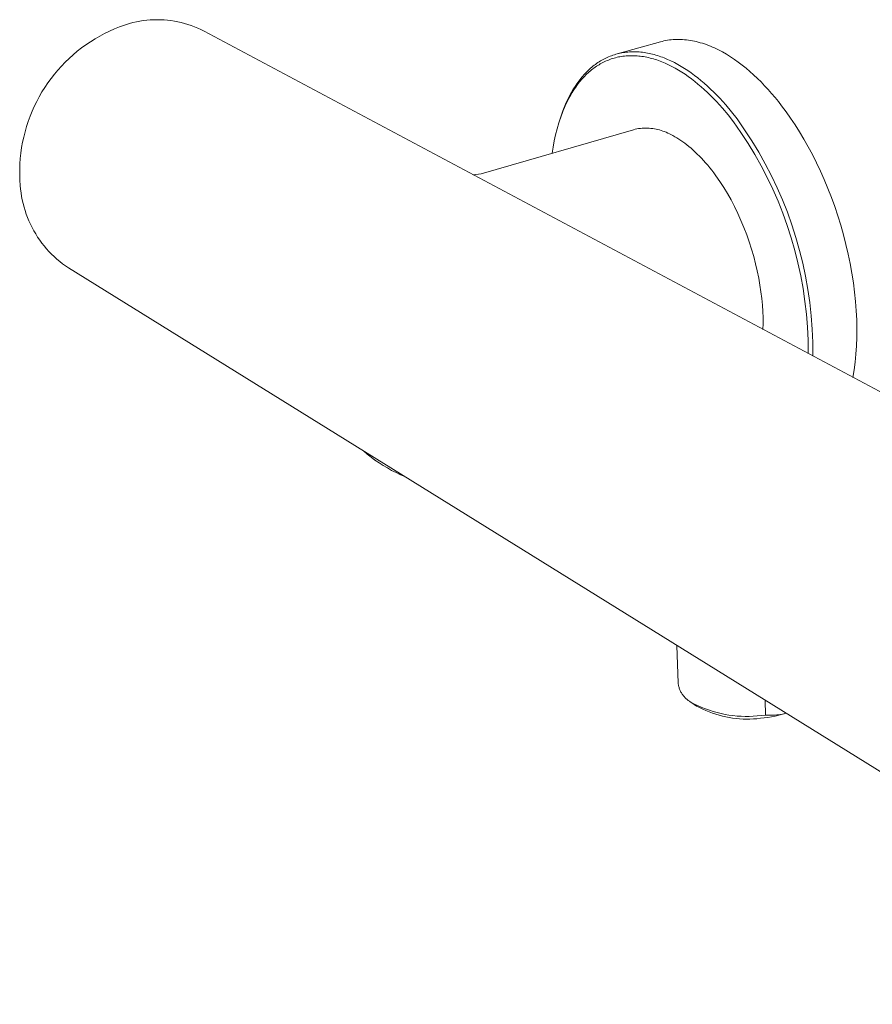
# Model space of a CAD drawing. Units: millimetres. Extents: x -137 to 326, y -109 to 104.
# Drawn here: x -137 to -82, y -90 to -26 of the extents above; entities that cross this region are included whole.
import ezdxf

# ---------------------------------------------------------------- set-up
doc = ezdxf.new("R2010")
doc.units = ezdxf.units.MM
doc.header["$MEASUREMENT"] = 0
doc.layers.add('Default', color=7, linetype='Continuous', lineweight=5, true_color=0xffffff)

msp = doc.modelspace()

# ---------------------------------------------------------------- linework, layer by layer
at = {"layer": 'Default', "color": 7, "true_color": 0xffffff}
for p, q in [((-131.368, -26.756), (-131.044, -26.625)), ((-131.044, -26.625), (-130.716, -26.504)), ((-130.716, -26.504), (-130.383, -26.396)), ((-130.383, -26.396), (-130.166, -26.34)), ((-130.166, -26.34), (-129.946, -26.291)), ((-129.946, -26.291), (-129.726, -26.25)), ((-129.726, -26.25), (-129.503, -26.216)), ((-129.503, -26.216), (-129.28, -26.19)), ((-129.28, -26.19), (-129.057, -26.171)), ((-129.057, -26.171), (-128.832, -26.16)), ((-128.832, -26.16), (-128.608, -26.157)), ((-128.608, -26.157), (-128.383, -26.161)), ((-128.383, -26.161), (-128.159, -26.173)), ((-128.159, -26.173), (-127.935, -26.192)), ((-127.935, -26.192), (-127.712, -26.219)), ((-127.712, -26.219), (-127.49, -26.254)), ((-127.49, -26.254), (-127.269, -26.296)), ((-127.269, -26.296), (-127.05, -26.345)), ((-127.05, -26.345), (-126.833, -26.402)), ((-126.833, -26.402), (-126.618, -26.466)), ((-126.618, -26.466), (-126.405, -26.538)), ((-126.405, -26.538), (-126.194, -26.617)), ((-126.194, -26.617), (-125.987, -26.702)), ((-132.613, -27.393), (-132.31, -27.218)), ((-132.31, -27.218), (-132.002, -27.053)), ((-132.002, -27.053), (-131.688, -26.899)), ((-131.688, -26.899), (-131.368, -26.756)), ((-125.987, -26.702), (-125.782, -26.795)), ((-125.782, -26.795), (-125.581, -26.895)), ((-125.581, -26.895), (-45.93, -69.396)), ((-133.482, -27.981), (-133.199, -27.775)), ((-133.199, -27.775), (-132.91, -27.579)), ((-132.91, -27.579), (-132.613, -27.393)), ((-98.906, -28.361), (-96.126, -27.584)), ((-96.126, -27.584), (-96.012, -27.554)), ((-96.012, -27.554), (-95.897, -27.527)), ((-95.897, -27.527), (-95.781, -27.503)), ((-95.781, -27.503), (-95.663, -27.483)), ((-95.663, -27.483), (-95.545, -27.466)), ((-95.545, -27.466), (-95.426, -27.452)), ((-95.426, -27.452), (-95.306, -27.441)), ((-95.306, -27.441), (-95.184, -27.434)), ((-95.184, -27.434), (-95.062, -27.43)), ((-95.062, -27.43), (-94.939, -27.429)), ((-94.939, -27.429), (-94.816, -27.432)), ((-94.816, -27.432), (-94.691, -27.438)), ((-94.691, -27.438), (-94.566, -27.447)), ((-94.566, -27.447), (-94.441, -27.46)), ((-94.441, -27.46), (-94.314, -27.476)), ((-94.314, -27.476), (-94.187, -27.495)), ((-94.187, -27.495), (-94.06, -27.518)), ((-94.06, -27.518), (-93.932, -27.543)), ((-93.932, -27.543), (-93.804, -27.573)), ((-93.804, -27.573), (-93.675, -27.605)), ((-93.675, -27.605), (-93.546, -27.641)), ((-93.546, -27.641), (-93.416, -27.68)), ((-93.416, -27.68), (-93.287, -27.722)), ((-93.287, -27.722), (-93.157, -27.767)), ((-93.157, -27.767), (-93.027, -27.816)), ((-93.027, -27.816), (-92.897, -27.868)), ((-92.897, -27.868), (-92.767, -27.922)), ((-92.767, -27.922), (-92.637, -27.98)), ((-134.285, -28.655), (-134.026, -28.421)), ((-134.026, -28.421), (-133.758, -28.196)), ((-133.758, -28.196), (-133.482, -27.981)), ((-99.554, -28.591), (-99.643, -28.633)), ((-99.464, -28.551), (-99.554, -28.591)), ((-99.374, -28.514), (-99.464, -28.551)), ((-99.282, -28.479), (-99.374, -28.514)), ((-99.189, -28.446), (-99.282, -28.479)), ((-99.096, -28.416), (-99.189, -28.446)), ((-99.002, -28.387), (-99.096, -28.416)), ((-99.019, -28.609), (-98.924, -28.586)), ((-98.906, -28.361), (-99.002, -28.387)), ((-98.924, -28.586), (-98.829, -28.565)), ((-98.81, -28.337), (-98.906, -28.361)), ((-98.829, -28.565), (-98.732, -28.546)), ((-98.713, -28.316), (-98.81, -28.337)), ((-98.732, -28.546), (-98.635, -28.529)), ((-98.616, -28.296), (-98.713, -28.316)), ((-98.635, -28.529), (-98.538, -28.515)), ((-98.517, -28.28), (-98.616, -28.296)), ((-98.538, -28.515), (-98.439, -28.503)), ((-98.418, -28.265), (-98.517, -28.28)), ((-98.439, -28.503), (-98.34, -28.493)), ((-98.318, -28.253), (-98.418, -28.265)), ((-98.34, -28.493), (-98.24, -28.486)), ((-98.218, -28.243), (-98.318, -28.253)), ((-98.24, -28.486), (-98.14, -28.481)), ((-98.116, -28.235), (-98.218, -28.243)), ((-98.14, -28.481), (-98.039, -28.479)), ((-98.014, -28.23), (-98.116, -28.235)), ((-98.039, -28.479), (-97.937, -28.479)), ((-97.912, -28.228), (-98.014, -28.23)), ((-97.937, -28.479), (-97.835, -28.481)), ((-97.809, -28.227), (-97.912, -28.228)), ((-97.835, -28.481), (-97.732, -28.485)), ((-97.705, -28.229), (-97.809, -28.227)), ((-97.732, -28.485), (-97.629, -28.492)), ((-97.601, -28.234), (-97.705, -28.229)), ((-97.629, -28.492), (-97.525, -28.501)), ((-97.496, -28.241), (-97.601, -28.234)), ((-97.525, -28.501), (-97.421, -28.513)), ((-97.391, -28.25), (-97.496, -28.241)), ((-97.421, -28.513), (-97.316, -28.527)), ((-97.285, -28.262), (-97.391, -28.25)), ((-97.316, -28.527), (-97.211, -28.543)), ((-97.179, -28.276), (-97.285, -28.262)), ((-97.211, -28.543), (-97.106, -28.562)), ((-97.072, -28.292), (-97.179, -28.276)), ((-97.106, -28.562), (-97, -28.583)), ((-96.965, -28.311), (-97.072, -28.292)), ((-97, -28.583), (-96.894, -28.606)), ((-96.858, -28.332), (-96.965, -28.311)), ((-96.75, -28.356), (-96.858, -28.332)), ((-96.642, -28.382), (-96.75, -28.356)), ((-96.534, -28.41), (-96.642, -28.382)), ((-96.425, -28.441), (-96.534, -28.41)), ((-96.316, -28.474), (-96.425, -28.441)), ((-96.207, -28.509), (-96.316, -28.474)), ((-96.098, -28.546), (-96.207, -28.509)), ((-95.989, -28.586), (-96.098, -28.546)), ((-95.88, -28.628), (-95.989, -28.586)), ((-92.637, -27.98), (-92.507, -28.041)), ((-92.507, -28.041), (-92.377, -28.105)), ((-92.377, -28.105), (-92.248, -28.172)), ((-92.248, -28.172), (-92.118, -28.242)), ((-92.118, -28.242), (-91.859, -28.39)), ((-91.859, -28.39), (-91.602, -28.55)), ((-91.602, -28.55), (-91.347, -28.72)), ((-135.014, -29.41), (-134.78, -29.15)), ((-134.78, -29.15), (-134.537, -28.899)), ((-134.537, -28.899), (-134.285, -28.655)), ((-100.552, -29.225), (-100.629, -29.29)), ((-100.475, -29.161), (-100.552, -29.225)), ((-100.397, -29.1), (-100.475, -29.161)), ((-100.409, -29.276), (-100.33, -29.22)), ((-100.317, -29.04), (-100.397, -29.1)), ((-100.33, -29.22), (-100.249, -29.164)), ((-100.237, -28.982), (-100.317, -29.04)), ((-100.249, -29.164), (-100.168, -29.111)), ((-100.155, -28.926), (-100.237, -28.982)), ((-100.168, -29.111), (-100.085, -29.06)), ((-100.072, -28.872), (-100.155, -28.926)), ((-100.085, -29.06), (-100.002, -29.011)), ((-99.989, -28.82), (-100.072, -28.872)), ((-100.002, -29.011), (-99.917, -28.964)), ((-99.904, -28.77), (-99.989, -28.82)), ((-99.917, -28.964), (-99.831, -28.919)), ((-99.818, -28.722), (-99.904, -28.77)), ((-99.831, -28.919), (-99.745, -28.876)), ((-99.731, -28.676), (-99.818, -28.722)), ((-99.745, -28.876), (-99.657, -28.835)), ((-99.643, -28.633), (-99.731, -28.676)), ((-99.657, -28.835), (-99.569, -28.796)), ((-99.569, -28.796), (-99.479, -28.76)), ((-99.479, -28.76), (-99.389, -28.725)), ((-99.389, -28.725), (-99.298, -28.693)), ((-99.298, -28.693), (-99.205, -28.663)), ((-99.205, -28.663), (-99.112, -28.635)), ((-99.112, -28.635), (-99.019, -28.609)), ((-96.894, -28.606), (-96.787, -28.632)), ((-96.787, -28.632), (-96.681, -28.66)), ((-96.681, -28.66), (-96.574, -28.69)), ((-96.574, -28.69), (-96.467, -28.723)), ((-96.467, -28.723), (-96.359, -28.758)), ((-96.359, -28.758), (-96.252, -28.795)), ((-96.252, -28.795), (-96.144, -28.834)), ((-96.144, -28.834), (-96.037, -28.876)), ((-96.037, -28.876), (-95.821, -28.966)), ((-95.661, -28.719), (-95.88, -28.628)), ((-95.821, -28.966), (-95.605, -29.065)), ((-95.442, -28.819), (-95.661, -28.719)), ((-95.605, -29.065), (-95.39, -29.172)), ((-95.223, -28.928), (-95.442, -28.819)), ((-95.39, -29.172), (-95.175, -29.287)), ((-95.005, -29.045), (-95.223, -28.928)), ((-94.787, -29.17), (-95.005, -29.045)), ((-94.57, -29.304), (-94.787, -29.17)), ((-91.347, -28.72), (-91.093, -28.9)), ((-91.093, -28.9), (-90.842, -29.091)), ((-90.842, -29.091), (-90.593, -29.291)), ((-135.454, -29.954), (-135.239, -29.678)), ((-135.239, -29.678), (-135.014, -29.41)), ((-101.13, -29.795), (-101.197, -29.874)), ((-101.143, -29.945), (-101.074, -29.87)), ((-101.062, -29.718), (-101.13, -29.795)), ((-101.074, -29.87), (-101.005, -29.797)), ((-100.992, -29.643), (-101.062, -29.718)), ((-101.005, -29.797), (-100.934, -29.726)), ((-100.922, -29.569), (-100.992, -29.643)), ((-100.934, -29.726), (-100.863, -29.657)), ((-100.85, -29.497), (-100.922, -29.569)), ((-100.863, -29.657), (-100.79, -29.589)), ((-100.778, -29.426), (-100.85, -29.497)), ((-100.79, -29.589), (-100.716, -29.523)), ((-100.704, -29.357), (-100.778, -29.426)), ((-100.716, -29.523), (-100.641, -29.459)), ((-100.629, -29.29), (-100.704, -29.357)), ((-100.641, -29.459), (-100.565, -29.396)), ((-100.565, -29.396), (-100.487, -29.335)), ((-100.487, -29.335), (-100.409, -29.276)), ((-95.175, -29.287), (-94.96, -29.411)), ((-94.96, -29.411), (-94.746, -29.543)), ((-94.746, -29.543), (-94.533, -29.682)), ((-94.354, -29.445), (-94.57, -29.304)), ((-94.533, -29.682), (-94.322, -29.829)), ((-94.139, -29.594), (-94.354, -29.445)), ((-94.322, -29.829), (-94.111, -29.984)), ((-93.925, -29.75), (-94.139, -29.594)), ((-93.714, -29.914), (-93.925, -29.75)), ((-90.593, -29.291), (-90.347, -29.5)), ((-90.347, -29.5), (-90.104, -29.718)), ((-90.104, -29.718), (-89.864, -29.943)), ((-135.855, -30.527), (-135.66, -30.237)), ((-135.66, -30.237), (-135.454, -29.954)), ((-101.632, -30.465), (-101.746, -30.646)), ((-101.514, -30.29), (-101.632, -30.465)), ((-101.588, -30.507), (-101.467, -30.339)), ((-101.39, -30.119), (-101.514, -30.29)), ((-101.467, -30.339), (-101.404, -30.257)), ((-101.404, -30.257), (-101.341, -30.177)), ((-101.262, -29.954), (-101.39, -30.119)), ((-101.341, -30.177), (-101.276, -30.098)), ((-101.276, -30.098), (-101.21, -30.021)), ((-101.197, -29.874), (-101.262, -29.954)), ((-101.21, -30.021), (-101.143, -29.945)), ((-94.111, -29.984), (-93.903, -30.145)), ((-93.903, -30.145), (-93.696, -30.313)), ((-93.504, -30.084), (-93.714, -29.914)), ((-93.696, -30.313), (-93.491, -30.487)), ((-93.295, -30.261), (-93.504, -30.084)), ((-93.491, -30.487), (-93.288, -30.668)), ((-93.089, -30.444), (-93.295, -30.261)), ((-92.886, -30.633), (-93.089, -30.444)), ((-89.864, -29.943), (-89.628, -30.177)), ((-89.628, -30.177), (-89.396, -30.417)), ((-89.396, -30.417), (-89.168, -30.665)), ((-136.38, -31.435), (-136.216, -31.127)), ((-136.216, -31.127), (-136.041, -30.824)), ((-136.041, -30.824), (-135.855, -30.527)), ((-101.959, -31.022), (-102.059, -31.216)), ((-102.027, -31.229), (-101.925, -31.041)), ((-101.855, -30.832), (-101.959, -31.022)), ((-101.925, -31.041), (-101.817, -30.859)), ((-101.746, -30.646), (-101.855, -30.832)), ((-101.817, -30.859), (-101.705, -30.68)), ((-101.705, -30.68), (-101.588, -30.507)), ((-93.288, -30.668), (-93.087, -30.854)), ((-93.087, -30.854), (-92.889, -31.046)), ((-92.889, -31.046), (-92.693, -31.243)), ((-92.684, -30.827), (-92.886, -30.633)), ((-92.486, -31.028), (-92.684, -30.827)), ((-92.29, -31.233), (-92.486, -31.028)), ((-89.168, -30.665), (-88.944, -30.918)), ((-88.944, -30.918), (-88.725, -31.177)), ((-136.676, -32.069), (-136.534, -31.75)), ((-136.534, -31.75), (-136.38, -31.435)), ((-102.244, -31.616), (-102.33, -31.822)), ((-102.308, -31.815), (-102.219, -31.616)), ((-102.154, -31.415), (-102.244, -31.616)), ((-102.219, -31.616), (-102.126, -31.42)), ((-102.059, -31.216), (-102.154, -31.415)), ((-102.126, -31.42), (-102.027, -31.229)), ((-92.693, -31.243), (-92.5, -31.446)), ((-92.5, -31.446), (-92.31, -31.653)), ((-92.31, -31.653), (-92.122, -31.864)), ((-92.097, -31.443), (-92.29, -31.233)), ((-91.906, -31.657), (-92.097, -31.443)), ((-91.535, -32.098), (-91.906, -31.657)), ((-88.725, -31.177), (-88.51, -31.441)), ((-88.51, -31.441), (-88.3, -31.71)), ((-88.3, -31.71), (-88.007, -32.102)), ((-136.928, -32.722), (-136.808, -32.393)), ((-136.808, -32.393), (-136.676, -32.069)), ((-102.488, -32.241), (-102.58, -32.515)), ((-102.549, -32.43), (-102.473, -32.222)), ((-102.411, -32.03), (-102.488, -32.241)), ((-102.473, -32.222), (-102.393, -32.017)), ((-102.33, -31.822), (-102.411, -32.03)), ((-102.393, -32.017), (-102.308, -31.815)), ((-92.122, -31.864), (-91.757, -32.299)), ((-91.757, -32.299), (-91.404, -32.748)), ((-91.177, -32.554), (-91.535, -32.098)), ((-88.007, -32.102), (-87.716, -32.514)), ((-137.036, -33.055), (-136.928, -32.722)), ((-102.786, -33.201), (-102.673, -32.814)), ((-102.673, -32.814), (-102.549, -32.43)), ((-102.58, -32.515), (-102.61, -32.618)), ((-91.404, -32.748), (-90.922, -33.437)), ((-90.684, -33.258), (-91.177, -32.554)), ((-87.716, -32.514), (-87.427, -32.946)), ((-87.427, -32.946), (-87.142, -33.398)), ((-137.218, -33.73), (-137.133, -33.391)), ((-137.133, -33.391), (-137.036, -33.055)), ((-107.699, -36.115), (-97.862, -33.256)), ((-102.971, -33.985), (-102.885, -33.592)), ((-102.885, -33.592), (-102.786, -33.201)), ((-97.862, -33.256), (-97.751, -33.231)), ((-97.751, -33.231), (-97.64, -33.209)), ((-97.64, -33.209), (-97.527, -33.191)), ((-97.527, -33.191), (-97.415, -33.177)), ((-97.415, -33.177), (-97.302, -33.167)), ((-97.302, -33.167), (-97.188, -33.16)), ((-97.188, -33.16), (-97.075, -33.158)), ((-97.075, -33.158), (-96.961, -33.159)), ((-96.961, -33.159), (-96.848, -33.164)), ((-96.848, -33.164), (-96.734, -33.173)), ((-96.734, -33.173), (-96.622, -33.186)), ((-96.622, -33.186), (-96.509, -33.203)), ((-96.509, -33.203), (-96.398, -33.224)), ((-96.398, -33.224), (-96.287, -33.248)), ((-96.287, -33.248), (-96.177, -33.276)), ((-96.177, -33.276), (-96.068, -33.308)), ((-96.068, -33.308), (-95.96, -33.344)), ((-95.96, -33.344), (-95.853, -33.383)), ((-95.853, -33.383), (-95.748, -33.426)), ((-95.748, -33.426), (-95.644, -33.473)), ((-95.644, -33.473), (-95.542, -33.523)), ((-95.542, -33.523), (-95.442, -33.576)), ((-95.442, -33.576), (-95.317, -33.641)), ((-95.317, -33.641), (-95.191, -33.71)), ((-90.922, -33.437), (-90.463, -34.141)), ((-90.215, -33.978), (-90.684, -33.258)), ((-87.142, -33.398), (-86.86, -33.868)), ((-137.353, -34.417), (-137.291, -34.072)), ((-137.291, -34.072), (-137.218, -33.73)), ((-103.045, -34.382), (-102.971, -33.985)), ((-95.191, -33.71), (-95.063, -33.785)), ((-95.063, -33.785), (-94.934, -33.865)), ((-94.934, -33.865), (-94.805, -33.95)), ((-94.805, -33.95), (-94.674, -34.04)), ((-94.674, -34.04), (-94.542, -34.136)), ((-94.542, -34.136), (-94.41, -34.238)), ((-94.41, -34.238), (-94.277, -34.345)), ((-90.463, -34.141), (-90.028, -34.859)), ((-89.77, -34.713), (-90.215, -33.978)), ((-86.86, -33.868), (-86.584, -34.357)), ((-137.439, -35.111), (-137.402, -34.763)), ((-137.402, -34.763), (-137.353, -34.417)), ((-103.105, -34.78), (-103.045, -34.382)), ((-94.277, -34.345), (-94.143, -34.457)), ((-94.143, -34.457), (-94.009, -34.575)), ((-94.009, -34.575), (-93.875, -34.698)), ((-93.875, -34.698), (-93.74, -34.827)), ((-93.74, -34.827), (-93.606, -34.961)), ((-90.028, -34.859), (-89.617, -35.592)), ((-89.35, -35.463), (-89.77, -34.713)), ((-86.584, -34.357), (-86.313, -34.863)), ((-86.313, -34.863), (-86.049, -35.387)), ((-137.477, -35.809), (-137.464, -35.46)), ((-137.464, -35.46), (-137.439, -35.111)), ((-93.606, -34.961), (-93.471, -35.101)), ((-93.471, -35.101), (-93.337, -35.247)), ((-93.337, -35.247), (-93.203, -35.397)), ((-93.203, -35.397), (-93.07, -35.553)), ((-93.07, -35.553), (-92.937, -35.714)), ((-88.955, -36.227), (-89.35, -35.463)), ((-86.049, -35.387), (-85.794, -35.927)), ((-137.478, -36.159), (-137.477, -35.809)), ((-137.466, -36.509), (-137.478, -36.159)), ((-108.214, -36.162), (-107.693, -36.114)), ((-92.937, -35.714), (-92.805, -35.88)), ((-92.805, -35.88), (-92.674, -36.051)), ((-92.674, -36.051), (-92.544, -36.228)), ((-89.617, -35.592), (-89.23, -36.338)), ((-88.586, -37.003), (-88.955, -36.227)), ((-85.794, -35.927), (-85.547, -36.481)), ((-137.443, -36.858), (-137.466, -36.509)), ((-137.422, -37.094), (-137.443, -36.858)), ((-92.544, -36.228), (-92.288, -36.594)), ((-92.288, -36.594), (-92.039, -36.978)), ((-89.23, -36.338), (-88.868, -37.097)), ((-85.547, -36.481), (-85.311, -37.049)), ((-137.393, -37.329), (-137.422, -37.094)), ((-137.357, -37.562), (-137.393, -37.329)), ((-92.039, -36.978), (-91.796, -37.379)), ((-91.796, -37.379), (-91.562, -37.795)), ((-88.868, -37.097), (-88.532, -37.867)), ((-88.243, -37.791), (-88.586, -37.003)), ((-85.311, -37.049), (-85.085, -37.629)), ((-137.312, -37.795), (-137.357, -37.562)), ((-137.259, -38.026), (-137.312, -37.795)), ((-137.199, -38.254), (-137.259, -38.026)), ((-91.562, -37.795), (-91.338, -38.224)), ((-88.532, -37.867), (-88.221, -38.647)), ((-87.927, -38.59), (-88.243, -37.791)), ((-85.085, -37.629), (-84.871, -38.221)), ((-137.131, -38.481), (-137.199, -38.254)), ((-137.055, -38.705), (-137.131, -38.481)), ((-136.971, -38.927), (-137.055, -38.705)), ((-91.338, -38.224), (-91.124, -38.665)), ((-91.124, -38.665), (-90.921, -39.115)), ((-88.221, -38.647), (-87.937, -39.438)), ((-87.638, -39.4), (-87.927, -38.59)), ((-84.871, -38.221), (-84.669, -38.821)), ((-136.881, -39.146), (-136.971, -38.927)), ((-136.782, -39.361), (-136.881, -39.146)), ((-136.677, -39.573), (-136.782, -39.361)), ((-90.921, -39.115), (-90.73, -39.574)), ((-87.376, -40.218), (-87.638, -39.4)), ((-84.669, -38.821), (-84.481, -39.429)), ((-136.564, -39.781), (-136.677, -39.573)), ((-136.444, -39.985), (-136.564, -39.781)), ((-136.318, -40.185), (-136.444, -39.985)), ((-90.73, -39.574), (-90.552, -40.038)), ((-90.552, -40.038), (-90.388, -40.506)), ((-87.937, -39.438), (-87.679, -40.237)), ((-84.481, -39.429), (-84.307, -40.043)), ((-136.185, -40.381), (-136.318, -40.185)), ((-136.045, -40.572), (-136.185, -40.381)), ((-135.898, -40.758), (-136.045, -40.572)), ((-90.388, -40.506), (-90.237, -40.976)), ((-87.679, -40.237), (-87.447, -41.045)), ((-87.142, -41.045), (-87.376, -40.218)), ((-84.307, -40.043), (-84.148, -40.661)), ((-84.148, -40.661), (-84.004, -41.282)), ((-135.746, -40.939), (-135.898, -40.758)), ((-135.587, -41.115), (-135.746, -40.939)), ((-135.423, -41.285), (-135.587, -41.115)), ((-135.253, -41.45), (-135.423, -41.285)), ((-90.237, -40.976), (-90.101, -41.445)), ((-87.447, -41.045), (-87.242, -41.86)), ((-86.936, -41.88), (-87.142, -41.045)), ((-84.004, -41.282), (-83.875, -41.903)), ((-135.077, -41.608), (-135.253, -41.45)), ((-134.896, -41.761), (-135.077, -41.608)), ((-134.71, -41.907), (-134.896, -41.761)), ((-134.519, -42.047), (-134.71, -41.907)), ((-90.101, -41.445), (-89.978, -41.913)), ((-89.978, -41.913), (-89.87, -42.376)), ((-87.242, -41.86), (-87.065, -42.681)), ((-86.757, -42.72), (-86.936, -41.88)), ((-83.875, -41.903), (-83.764, -42.522)), ((-134.323, -42.181), (-134.519, -42.047)), ((-57.726, -89.713), (-134.323, -42.181)), ((-89.87, -42.376), (-89.777, -42.834)), ((-83.764, -42.522), (-83.668, -43.138)), ((-89.777, -42.834), (-89.697, -43.285)), ((-87.065, -42.681), (-86.915, -43.508)), ((-86.607, -43.567), (-86.757, -42.72)), ((-83.668, -43.138), (-83.589, -43.749)), ((-89.697, -43.285), (-89.631, -43.727)), ((-89.631, -43.727), (-89.579, -44.16)), ((-86.915, -43.508), (-86.792, -44.339)), ((-86.485, -44.418), (-86.607, -43.567)), ((-83.589, -43.749), (-83.528, -44.353)), ((-89.579, -44.16), (-89.54, -44.581)), ((-86.792, -44.339), (-86.697, -45.174)), ((-86.392, -45.272), (-86.485, -44.418)), ((-83.528, -44.353), (-83.482, -44.949)), ((-89.54, -44.581), (-89.514, -44.99)), ((-89.514, -44.99), (-89.5, -45.386)), ((-83.482, -44.949), (-83.454, -45.534)), ((-89.497, -45.758), (-89.505, -46.144)), ((-89.5, -45.386), (-89.497, -45.758)), ((-86.697, -45.174), (-86.629, -46.012)), ((-86.328, -46.129), (-86.392, -45.272)), ((-83.454, -45.534), (-83.442, -46.107)), ((-86.629, -46.012), (-86.59, -46.851)), ((-86.292, -46.988), (-86.328, -46.129)), ((-83.442, -46.107), (-83.446, -46.667)), ((-86.59, -46.851), (-86.578, -47.706)), ((-86.285, -47.862), (-86.292, -46.988)), ((-83.446, -46.667), (-83.466, -47.213)), ((-83.466, -47.213), (-83.502, -47.743)), ((-83.552, -48.256), (-83.616, -48.752)), ((-83.502, -47.743), (-83.552, -48.256)), ((-83.616, -48.752), (-83.697, -49.244)), ((-115.051, -54.194), (-115.294, -53.989)), ((-114.802, -54.39), (-115.051, -54.194)), ((-114.547, -54.579), (-114.802, -54.39)), ((-114.286, -54.759), (-114.547, -54.579)), ((-114.02, -54.93), (-114.286, -54.759)), ((-113.747, -55.093), (-114.02, -54.93)), ((-113.47, -55.247), (-113.747, -55.093)), ((-113.188, -55.392), (-113.47, -55.247)), ((-112.902, -55.528), (-113.188, -55.392)), ((-112.611, -55.654), (-112.902, -55.528)), ((-95.055, -66.548), (-94.976, -68.994)), ((-94.976, -68.994), (-94.969, -69.048)), ((-94.969, -69.048), (-94.96, -69.102)), ((-94.96, -69.102), (-94.948, -69.155)), ((-94.948, -69.155), (-94.936, -69.208)), ((-94.936, -69.208), (-94.921, -69.26)), ((-94.921, -69.26), (-94.904, -69.312)), ((-94.904, -69.312), (-94.886, -69.363)), ((-94.886, -69.363), (-94.866, -69.414)), ((-94.866, -69.414), (-94.845, -69.464)), ((-94.845, -69.464), (-94.821, -69.513)), ((-94.821, -69.513), (-94.796, -69.561)), ((-94.796, -69.561), (-94.77, -69.609)), ((-94.77, -69.609), (-94.741, -69.655)), ((-94.741, -69.655), (-94.712, -69.701)), ((-94.712, -69.701), (-94.68, -69.745)), ((-94.68, -69.745), (-94.648, -69.789)), ((-94.648, -69.789), (-94.613, -69.831)), ((-94.613, -69.831), (-94.578, -69.872)), ((-94.578, -69.872), (-94.541, -69.912)), ((-94.541, -69.912), (-94.502, -69.951)), ((-94.502, -69.951), (-94.463, -69.988)), ((-94.463, -69.988), (-94.422, -70.024)), ((-94.422, -70.024), (-94.38, -70.059)), ((-94.38, -70.059), (-94.337, -70.092)), ((-94.337, -70.092), (-94.292, -70.123)), ((-94.292, -70.123), (-94.247, -70.153)), ((-94.247, -70.153), (-94.201, -70.182)), ((-94.201, -70.182), (-94.153, -70.209)), ((-94.153, -70.209), (-93.922, -70.33)), ((-93.79, -70.459), (-94.153, -70.209)), ((-93.922, -70.33), (-93.687, -70.443)), ((-93.591, -70.564), (-93.79, -70.459)), ((-93.687, -70.443), (-93.448, -70.548)), ((-89.334, -71.042), (-89.356, -70.085)), ((-93.39, -70.663), (-93.591, -70.564)), ((-93.448, -70.548), (-93.206, -70.645)), ((-93.185, -70.755), (-93.39, -70.663)), ((-93.206, -70.645), (-92.961, -70.733)), ((-92.978, -70.84), (-93.185, -70.755)), ((-92.767, -70.919), (-92.978, -70.84)), ((-92.961, -70.733), (-92.712, -70.812)), ((-92.554, -70.99), (-92.767, -70.919)), ((-92.712, -70.812), (-92.461, -70.883)), ((-92.339, -71.054), (-92.554, -70.99)), ((-92.461, -70.883), (-92.208, -70.945)), ((-92.122, -71.111), (-92.339, -71.054)), ((-92.208, -70.945), (-91.952, -70.998)), ((-91.903, -71.161), (-92.122, -71.111)), ((-91.952, -70.998), (-91.695, -71.043)), ((-91.683, -71.203), (-91.903, -71.161)), ((-91.695, -71.043), (-91.437, -71.078)), ((-91.437, -71.078), (-91.177, -71.104)), ((-91.177, -71.104), (-90.917, -71.121)), ((-90.917, -71.121), (-90.656, -71.129)), ((-90.656, -71.129), (-90.395, -71.128)), ((-90.395, -71.128), (-90.134, -71.118)), ((-90.134, -71.118), (-89.874, -71.099)), ((-89.874, -71.099), (-89.615, -71.071)), ((-89.615, -71.071), (-89.334, -71.042)), ((-89.213, -71.052), (-89.334, -71.042)), ((-89.091, -71.057), (-89.213, -71.052)), ((-88.947, -71.157), (-89.188, -71.196)), ((-88.97, -71.058), (-89.091, -71.057)), ((-88.848, -71.055), (-88.97, -71.058)), ((-88.709, -71.11), (-88.947, -71.157)), ((-88.726, -71.048), (-88.848, -71.055)), ((-88.605, -71.037), (-88.726, -71.048)), ((-88.472, -71.056), (-88.709, -71.11)), ((-88.485, -71.022), (-88.605, -71.037)), ((-88.364, -71.003), (-88.485, -71.022)), ((-88.236, -70.994), (-88.472, -71.056)), ((-88.245, -70.98), (-88.364, -71.003)), ((-88.126, -70.953), (-88.245, -70.98)), ((-88.003, -70.925), (-88.236, -70.994)), ((-88.008, -70.921), (-88.126, -70.953)), ((-91.461, -71.238), (-91.683, -71.203)), ((-91.238, -71.266), (-91.461, -71.238)), ((-91.015, -71.286), (-91.238, -71.266)), ((-90.791, -71.299), (-91.015, -71.286)), ((-90.566, -71.304), (-90.791, -71.299)), ((-90.342, -71.302), (-90.566, -71.304)), ((-90.118, -71.293), (-90.342, -71.302)), ((-89.894, -71.276), (-90.118, -71.293)), ((-89.671, -71.251), (-89.894, -71.276)), ((-89.429, -71.227), (-89.671, -71.251)), ((-89.188, -71.196), (-89.429, -71.227))]:
    msp.add_line(p, q, dxfattribs=at)

doc.saveas('drawing.dxf')
